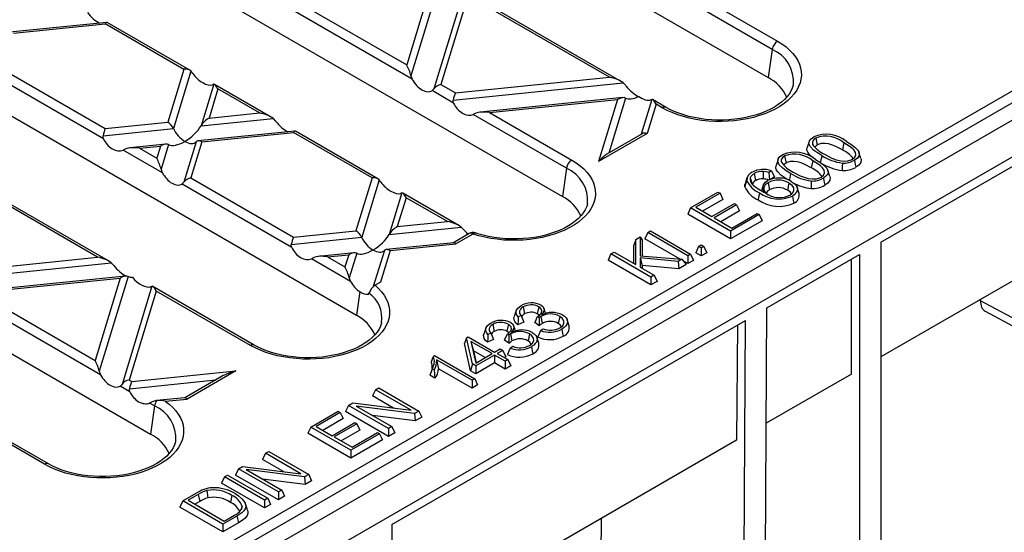
# Model space of a CAD drawing. Units: millimetres. Extents: x 56 to 3304, y 56 to 2320.
# Drawn here: x 2910 to 3040, y 1980 to 2048 of the extents above; entities that cross this region are included whole.
import ezdxf

# ---------------------------------------------------------------- set-up
doc = ezdxf.new("R2010")
doc.units = ezdxf.units.MM
doc.header["$LTSCALE"] = 8
doc.layers.add('HAURATON_PRODUCT_CONTOUR', color=7, linetype='Continuous', lineweight=25)

msp = doc.modelspace()

# ---------------------------------------------------------------- linework, layer by layer
at = {"layer": 'HAURATON_PRODUCT_CONTOUR'}
for p, q in [((2877.02, 2115.89), (3008.54, 2039.97)), ((2849.94, 2100.26), (2981.46, 2024.33)), ((2822.85, 2084.63), (2954.38, 2008.7)), ((3107.39, 2072.91), (2401.69, 1665.52)), ((2404.64, 1662.41), (3110.33, 2069.8)), ((2795.77, 2068.99), (2927.29, 1993.07)), ((2963.95, 2051.36), (2960.98, 2041.64)), ((2965.02, 2051.57), (2961.54, 2040.2)), ((2968.48, 2051.38), (2964.53, 2038.48)), ((2989.12, 2039.5), (2968.58, 2051.36)), ((2998.34, 2051.34), (3009.76, 2044.75)), ((2969.04, 2050.76), (2965.47, 2039.05)), ((2987.66, 2040.01), (2969.04, 2050.76)), ((3009.06, 2043.68), (2997.18, 2050.54)), ((2961.72, 2039.74), (2944.98, 2049.4)), ((2947.12, 2049.65), (2960.98, 2041.64)), ((2921.54, 2047.23), (2908.78, 2045.93)), ((2909.28, 2045.8), (2921.34, 2047.02)), ((2931.68, 2041.05), (2921.34, 2047.02)), ((2932.44, 2040.95), (2921.58, 2047.22)), ((2805.21, 1902.33), (3051.73, 2044.64)), ((3009.06, 2043.68), (3008.54, 2039.97)), ((3052.44, 2043.46), (2805.92, 1901.15)), ((3023.35, 2018.31), (3065.43, 2042.6)), ((2907.83, 2041.06), (2921.34, 2033.26)), ((2931.68, 2041.05), (2929.55, 2034.09)), ((2921.11, 2031.91), (2906.68, 2040.25)), ((2932.61, 2040.82), (2930.3, 2033.25)), ((2967.39, 2037.95), (2987.66, 2040.01)), ((2935.6, 2039.09), (2933.93, 2033.62)), ((2936.16, 2038.47), (2935, 2034.65)), ((2943.07, 2034.82), (2935.7, 2039.07)), ((2941.61, 2035.32), (2936.16, 2038.47)), ((2965.47, 2039.05), (2967.39, 2037.95)), ((2967.09, 2037), (2989.44, 2039.27)), ((2989.44, 2039.27), (2989.79, 2038.91)), ((3011.84, 2039), (3011.84, 2039.03)), ((2967.15, 2036.6), (2964.31, 2038.25)), ((2989.42, 2037.33), (2970.67, 2035.42)), ((2971.87, 2035.36), (2988.7, 2037.07)), ((2988.7, 2037.07), (2986.22, 2028.93)), ((2989.77, 2037.28), (2987.56, 2030.04)), ((2993.23, 2037.09), (2991.83, 2032.51)), ((2995.1, 2036.05), (2993.33, 2037.07)), ((2993.8, 2036.46), (2992.62, 2032.63)), ((2994.6, 2036), (2993.8, 2036.46)), ((2933.93, 2033.62), (2943.4, 2034.59)), ((2935, 2034.65), (2941.61, 2035.32)), ((2943.4, 2034.59), (2943.74, 2034.22)), ((2970.08, 2035.27), (2969.74, 2035.11)), ((2981.98, 2028.04), (2969.74, 2035.11)), ((2971.87, 2035.36), (2982.68, 2029.12)), ((2921.05, 2032.31), (2930.3, 2033.25)), ((2921.34, 2033.26), (2929.55, 2034.09)), ((2946.29, 2032.94), (2933.53, 2031.64)), ((2934.04, 2031.5), (2946.1, 2032.73)), ((2956.43, 2026.76), (2946.1, 2032.73)), ((2957.2, 2026.66), (2946.34, 2032.93)), ((2992.62, 2032.63), (2986.22, 2028.93)), ((2991.97, 2032.58), (2987.3, 2029.89)), ((3014.79, 2032.02), (3014.97, 2031.09)), ((2924.04, 2030.59), (2923.69, 2030.42)), ((2929.31, 2031.21), (2924.62, 2030.73)), ((2925.83, 2030.67), (2928.59, 2030.95)), ((2925.83, 2030.67), (2928.11, 2029.35)), ((2928.59, 2030.95), (2928.11, 2029.35)), ((2929.66, 2031.16), (2928.67, 2027.91)), ((2933.29, 2031.53), (2931.66, 2026.19)), ((2934.04, 2031.5), (2932.59, 2026.76)), ((3013.92, 2031.57), (3013.65, 2030.78)), ((3018.47, 2031.37), (3018.28, 2030.45)), ((2928.85, 2027.45), (2923.69, 2030.42)), ((3010.69, 2029.66), (3010.88, 2028.73)), ((3020.73, 2029.32), (3020.47, 2030.11)), ((2981.98, 2028.04), (2981.46, 2024.33)), ((3009.83, 2029.21), (3009.56, 2028.42)), ((3014.38, 2029.01), (3014.19, 2028.09)), ((2921.78, 2015.84), (2902.83, 2026.78)), ((2932.59, 2026.76), (2946.1, 2018.97)), ((2956.43, 2026.76), (2954.31, 2019.8)), ((3005.74, 2026.79), (3005.48, 2026)), ((3006.15, 2026.8), (3006.41, 2025.96)), ((3006.67, 2027.33), (3006.86, 2026.41)), ((3007.86, 2027.61), (3007.85, 2026.64)), ((3008.95, 2027.7), (3008.62, 2027.47)), ((3009.34, 2026.92), (3008.9, 2026.61)), ((3016.64, 2026.96), (3016.38, 2027.75)), ((3064.37, 2026.88), (3023.35, 2003.21)), ((2920.32, 2016.34), (2903.29, 2026.18)), ((2945.87, 2017.62), (2931.43, 2025.96)), ((2957.37, 2026.52), (2955.06, 2018.96)), ((3007.87, 2025.81), (3007.63, 2025.07)), ((3008.51, 2026.14), (3008.7, 2025.21)), ((3011.24, 2026.1), (3011.05, 2025.18)), ((3012.6, 2024.72), (3012.34, 2025.5)), ((2960.36, 2024.8), (2958.69, 2019.33)), ((2960.92, 2024.17), (2959.75, 2020.36)), ((2967.83, 2020.52), (2960.46, 2024.78)), ((2966.37, 2021.03), (2960.92, 2024.17)), ((2998.31, 2022.83), (3001.92, 2024.91)), ((3002.2, 2024.75), (2999.01, 2022.91)), ((3001.92, 2024.91), (3002.2, 2024.75)), ((3002.2, 2024.75), (3002.58, 2023.94)), ((2984.75, 2023.37), (2984.76, 2023.39)), ((2998.31, 2022.83), (2997.94, 2022.01)), ((3003.59, 2019.78), (2998.31, 2022.83)), ((2999.01, 2022.91), (3001.13, 2021.69)), ((3002.58, 2023.94), (2999.9, 2022.39)), ((3001.13, 2021.69), (3004.1, 2023.4)), ((3004.37, 2023.24), (3001.4, 2021.53)), ((3004.1, 2023.4), (3004.37, 2023.24)), ((3004.37, 2023.24), (3004.75, 2022.43)), ((3003.59, 2018.74), (2997.94, 2022.01)), ((3001.4, 2021.53), (3003.74, 2020.18)), ((3004.75, 2022.43), (3002.3, 2021.01)), ((3007.35, 2021.95), (3003.59, 2019.78)), ((3003.74, 2020.18), (3007.07, 2022.1)), ((3007.07, 2022.1), (3007.35, 2021.95)), ((3007.35, 2021.95), (3007.73, 2021.13)), ((2958.69, 2019.33), (2968.16, 2020.3)), ((2959.75, 2020.36), (2966.37, 2021.03)), ((2968.11, 2020.33), (2968.16, 2020.3)), ((2968.16, 2020.3), (2968.51, 2019.93)), ((3007.73, 2021.13), (3003.59, 2018.74)), ((2945.8, 2018.02), (2955.06, 2018.96)), ((2946.1, 2018.97), (2954.31, 2019.8)), ((2969.2, 2019.44), (2967.14, 2018.25)), ((2969.7, 2019.39), (2967.45, 2018.09)), ((2991.13, 2018.68), (2991.69, 2019)), ((2991.69, 2019), (2991.69, 2016.51)), ((2991.69, 2019), (2991.95, 2018.56)), ((2992.7, 2019.59), (2992.32, 2018.77)), ((2992.7, 2019.59), (2993.05, 2019.79)), ((2997.98, 2016.54), (2992.7, 2019.59)), ((2993.05, 2019.79), (2998.33, 2016.74)), ((3003.59, 2019.78), (3003.59, 2018.74)), ((2967.17, 2018.25), (2958.29, 2017.35)), ((2958.79, 2017.21), (2967.45, 2018.09)), ((2991.13, 2018.68), (2990.86, 2017.93)), ((2990.86, 2015.51), (2990.86, 2017.93)), ((2991.13, 2015.36), (2991.13, 2018.68)), ((2991.95, 2018.56), (2991.95, 2016.49)), ((2996.96, 2016.1), (2992.32, 2018.77)), ((2999.38, 2017.75), (2999.01, 2016.93)), ((2999.38, 2017.75), (2999.73, 2017.95)), ((2999.73, 2017.55), (2999.38, 2017.75)), ((2999.73, 2017.95), (3000.08, 2017.75)), ((3000.08, 2017.75), (2999.73, 2017.55)), ((3000.08, 2017.75), (3000.46, 2016.93)), ((3023.35, 2018.31), (3023.35, 1917.37)), ((2900.05, 2014.28), (2920.32, 2016.34)), ((2954.07, 2016.92), (2949.38, 2016.44)), ((2950.58, 2016.38), (2953.35, 2016.66)), ((2950.58, 2016.38), (2952.86, 2015.06)), ((2953.35, 2016.66), (2952.86, 2015.06)), ((2954.42, 2016.87), (2953.43, 2013.62)), ((2958.05, 2017.24), (2956.59, 2012.47)), ((2958.79, 2017.21), (2957.52, 2013.05)), ((2987.84, 2016.78), (2987.46, 2015.96)), ((2987.84, 2016.78), (2988.25, 2017.02)), ((2993.11, 2013.73), (2987.84, 2016.78)), ((2988.25, 2017.02), (2991.13, 2015.36)), ((2991.69, 2016.51), (2997.18, 2016.08)), ((2998.33, 2016.74), (2997.98, 2016.54)), ((2997.98, 2016.54), (2997.98, 2015.5)), ((2998.33, 2016.74), (2998.71, 2015.92)), ((2999.73, 2016.51), (2999.01, 2016.93)), ((2999.73, 2017.55), (2999.73, 2016.51)), ((3000.46, 2016.93), (2999.73, 2016.51)), ((3008.37, 2009.66), (3020.53, 2016.68)), ((3020.53, 2016.68), (3020.53, 1915.73)), ((2899.76, 2013.33), (2922.11, 2015.61)), ((2922.11, 2015.61), (2922.46, 2015.24)), ((2948.8, 2016.29), (2948.45, 2016.13)), ((2953.6, 2013.16), (2948.45, 2016.13)), ((2993.11, 2012.69), (2987.46, 2015.96)), ((2996.68, 2015.79), (2991.69, 2016.24)), ((2991.69, 2016.24), (2991.69, 2015.04)), ((2991.69, 2016.24), (2991.95, 2015.24)), ((2991.69, 2015.04), (2993.53, 2013.97)), ((2991.95, 2015.24), (2991.95, 2014.88)), ((2996.77, 2014.81), (2991.95, 2015.24)), ((2997.18, 2016.08), (2996.68, 2015.79)), ((2996.68, 2015.79), (2996.77, 2014.81)), ((2997.76, 2015.37), (2996.77, 2014.81)), ((2997.18, 2016.08), (2997.76, 2015.37)), ((2997.98, 2015.5), (2997.36, 2015.87)), ((2998.71, 2015.92), (2997.98, 2015.5)), ((3019.47, 2000.96), (3019.47, 2016.07)), ((2924.01, 2013.86), (2903.33, 2011.76)), ((2924.36, 2013.81), (2920.55, 2001.33)), ((2993.53, 2013.97), (2993.11, 2013.73)), ((2993.53, 2013.97), (2993.91, 2013.16)), ((2904.54, 2011.69), (2923.29, 2013.6)), ((2923.29, 2013.6), (2919.99, 2002.77)), ((2927.48, 2012.51), (2923.54, 1999.61)), ((2940.93, 2004.78), (2927.58, 2012.49)), ((2957.52, 2013.05), (2956.82, 2012.64)), ((2993.11, 2013.73), (2993.11, 2012.69)), ((2993.91, 2013.16), (2993.11, 2012.69)), ((2920.73, 2000.87), (2902.4, 2011.44)), ((2904.54, 2011.69), (2919.99, 2002.77)), ((2928.05, 2011.88), (2924.47, 2000.18)), ((2940.43, 2004.73), (2928.05, 2011.88)), ((2954.81, 2011.81), (2954.38, 2008.7)), ((3036.43, 2010.61), (3036.43, 2010.76)), ((3044.09, 2006.49), (3036.43, 2010.61)), ((2975.38, 2009.32), (2975.12, 2008.53)), ((2976.04, 2008.66), (2975.66, 2008.48)), ((2976.28, 2009.79), (2976.47, 2008.87)), ((2978.34, 2009.82), (2978.14, 2008.9)), ((3007.79, 1912.26), (3008.37, 2009.66)), ((3037.07, 2009.22), (3044.75, 2005.09)), ((2957.67, 2007.73), (2957.68, 2007.76)), ((2959.01, 1981.17), (3005.54, 2008.03)), ((2972.3, 2007.49), (2972.49, 2006.57)), ((2974.35, 2007.52), (2974.16, 2006.6)), ((2976.39, 2007.81), (2975.59, 2007.44)), ((2978.42, 2007.31), (2977.84, 2007.73)), ((2978.07, 2008.22), (2978.2, 2008.53)), ((2978.39, 2008.39), (2978.2, 2008.53)), ((2978.62, 2008.55), (2978.39, 2008.39)), ((2978.62, 2008.55), (2978.81, 2007.62)), ((2981.11, 2008.55), (2980.92, 2007.63)), ((2982.34, 2007.31), (2982.08, 2008.1)), ((3004.48, 2007.42), (3004.38, 1992.26)), ((3004.96, 1910.65), (3005.54, 2008.03)), ((2971.4, 2007.02), (2971.13, 2006.23)), ((2972.05, 2006.36), (2971.67, 2006.18)), ((2974.08, 2005.92), (2974.22, 2006.23)), ((2974.41, 2006.09), (2974.22, 2006.23)), ((2974.63, 2006.25), (2974.41, 2006.09)), ((2974.63, 2006.25), (2974.82, 2005.32)), ((2977.13, 2006.25), (2976.94, 2005.33)), ((2978.59, 2006.69), (2978.92, 2006.92)), ((2968.85, 2005.73), (2968.57, 2004.97)), ((2969.36, 2001.41), (2968.57, 2004.97)), ((2968.85, 2005.73), (2969.07, 2005.86)), ((2969.62, 2002.3), (2968.85, 2005.73)), ((2969.07, 2005.86), (2972.55, 2003.85)), ((2972.21, 2003.65), (2969.43, 2005.26)), ((2969.43, 2005.26), (2970.06, 2002.41)), ((2969.43, 2005.26), (2969.79, 2004.01)), ((2972.41, 2005.51), (2971.61, 2005.14)), ((2974.43, 2005.01), (2973.85, 2005.43)), ((2978.35, 2005.01), (2978.09, 2005.8)), ((2964.49, 2003.3), (2964.65, 2003.39)), ((2964.65, 2003.39), (2969.93, 2000.35)), ((2969.79, 2004.01), (2970.14, 2002.46)), ((2971.31, 2003.13), (2969.79, 2004.01)), ((2970.06, 2002.41), (2972.21, 2003.65)), ((2972.55, 2003.45), (2970.09, 2002.03)), ((2972.55, 2003.85), (2973.28, 2004.27)), ((2973.93, 2002.66), (2972.55, 2003.45)), ((2972.55, 2003.45), (2972.55, 2002.42)), ((2973.63, 2004.07), (2972.9, 2003.65)), ((2972.9, 2003.65), (2974.28, 2002.86)), ((2973.28, 2004.27), (2973.63, 2004.07)), ((2973.63, 2004.07), (2974.01, 2003.25)), ((2974.6, 2004.39), (2974.93, 2004.62)), ((2969.58, 2000.15), (2964.92, 2002.84)), ((2964.92, 2002.84), (2965.18, 2001.66)), ((2969.62, 2002.3), (2969.36, 2001.41)), ((2970.09, 2002.03), (2969.62, 2002.3)), ((2972.55, 2002.42), (2970.09, 2000.99)), ((2973.93, 2001.62), (2972.55, 2002.42)), ((2974.01, 2003.25), (2973.8, 2003.13)), ((2974.28, 2002.86), (2973.93, 2002.66)), ((2973.93, 2002.66), (2973.93, 2001.62)), ((2974.28, 2002.86), (2974.66, 2002.04)), ((2924.81, 1999.99), (2938.5, 2001.38)), ((2938.5, 2001.38), (2932.09, 1997.68)), ((2964.7, 2000.42), (2964.04, 2000.81)), ((2964.6, 2001.52), (2964.34, 2001.67)), ((2969.58, 1999.11), (2965.18, 2001.66)), ((2970.09, 2000.99), (2969.36, 2001.41)), ((2970.09, 2002.03), (2970.09, 2000.99)), ((2974.66, 2002.04), (2973.93, 2001.62)), ((3019.47, 2000.96), (3008.28, 1994.51)), ((2924.47, 2000.18), (2924.81, 1999.99)), ((2924.52, 1999.04), (2935.86, 2000.2)), ((2936.42, 2000.52), (2931.78, 1997.84)), ((2969.93, 2000.35), (2969.58, 2000.15)), ((2969.58, 2000.15), (2969.58, 1999.11)), ((2970.31, 1999.53), (2969.58, 1999.11)), ((2969.93, 2000.35), (2970.31, 1999.53)), ((2924.58, 1998.64), (2923.31, 1999.37)), ((2956.88, 1998.91), (2956.5, 1998.09)), ((2956.88, 1998.91), (2957.3, 1999.15)), ((2961.56, 1996.21), (2956.88, 1998.91)), ((2957.3, 1999.15), (2962.58, 1996.1)), ((2927.51, 1997.32), (2927.16, 1997.15)), ((2927.81, 1996.77), (2927.16, 1997.15)), ((2931.81, 1997.84), (2928.09, 1997.47)), ((2929.23, 1997.39), (2932.09, 1997.68)), ((2953.33, 1996.85), (2953.88, 1997.17)), ((2953.88, 1997.17), (2961.56, 1996.21)), ((2959.26, 1996.49), (2956.5, 1998.09)), ((2927.81, 1996.77), (2927.29, 1993.07)), ((2948.37, 1993.99), (2951.98, 1996.07)), ((2952.25, 1995.92), (2949.06, 1994.07)), ((2951.98, 1996.07), (2952.25, 1995.92)), ((2952.25, 1995.92), (2952.63, 1995.1)), ((2953.33, 1996.85), (2952.95, 1996.04)), ((2958.6, 1992.77), (2952.95, 1996.04)), ((2958.6, 1993.81), (2953.33, 1996.85)), ((2962.03, 1995.78), (2954.35, 1996.75)), ((2954.35, 1996.75), (2959.02, 1994.05)), ((2962.58, 1996.1), (2962.03, 1995.78)), ((2962.03, 1995.78), (2962.11, 1994.8)), ((2962.58, 1996.1), (2962.96, 1995.28)), ((2913.35, 1989.1), (2903.52, 1994.78)), ((2913.85, 1989.15), (2903.76, 1994.97)), ((2952.63, 1995.1), (2949.95, 1993.56)), ((2951.18, 1992.85), (2954.15, 1994.57)), ((2954.42, 1994.41), (2951.45, 1992.69)), ((2954.15, 1994.57), (2954.42, 1994.41)), ((2954.42, 1994.41), (2954.8, 1993.59)), ((2962.11, 1994.8), (2956.5, 1995.5)), ((2962.96, 1995.28), (2962.11, 1994.8)), ((2948.37, 1993.99), (2947.99, 1993.17)), ((2953.64, 1989.91), (2947.99, 1993.17)), ((2953.64, 1990.94), (2948.37, 1993.99)), ((2949.06, 1994.07), (2951.18, 1992.85)), ((2954.8, 1993.59), (2952.35, 1992.18)), ((2957.4, 1993.11), (2953.64, 1990.94)), ((2953.79, 1991.34), (2957.12, 1993.27)), ((2957.12, 1993.27), (2957.4, 1993.11)), ((2957.4, 1993.11), (2957.78, 1992.3)), ((2959.02, 1994.05), (2958.6, 1993.81)), ((2958.6, 1993.81), (2958.6, 1992.77)), ((2959.4, 1993.23), (2958.6, 1992.77)), ((2959.02, 1994.05), (2959.4, 1993.23)), ((2930.59, 1992.1), (2930.6, 1992.13)), ((2951.45, 1992.69), (2953.79, 1991.34)), ((2957.78, 1992.3), (2953.64, 1989.91)), ((3004.38, 1992.26), (2959.01, 1966.06)), ((2942.41, 1990.55), (2942.03, 1989.73)), ((2942.41, 1990.55), (2942.83, 1990.79)), ((2947.08, 1987.85), (2942.41, 1990.55)), ((2942.83, 1990.79), (2948.1, 1987.75)), ((2953.64, 1990.94), (2953.64, 1989.91)), ((2944.79, 1988.14), (2942.03, 1989.73)), ((2938.85, 1988.5), (2938.47, 1987.68)), ((2938.85, 1988.5), (2939.4, 1988.82)), ((2944.13, 1985.45), (2938.85, 1988.5)), ((2939.4, 1988.82), (2947.08, 1987.85)), ((2947.55, 1987.43), (2939.87, 1988.39)), ((2939.87, 1988.39), (2944.55, 1985.69)), ((2937.01, 1987.44), (2936.63, 1986.62)), ((2942.29, 1983.35), (2936.63, 1986.62)), ((2937.01, 1987.44), (2937.43, 1987.68)), ((2942.29, 1984.39), (2937.01, 1987.44)), ((2937.43, 1987.68), (2942.71, 1984.63)), ((2944.13, 1984.42), (2938.47, 1987.68)), ((2947.64, 1986.44), (2942.03, 1987.15)), ((2948.1, 1987.75), (2947.55, 1987.43)), ((2947.55, 1987.43), (2947.64, 1986.44)), ((2948.48, 1986.93), (2947.64, 1986.44)), ((2948.1, 1987.75), (2948.48, 1986.93)), ((2931.54, 1984.28), (2933.29, 1985.29)), ((2934.71, 1985.64), (2934.81, 1984.68)), ((2944.55, 1985.69), (2944.13, 1985.45)), ((2944.13, 1985.45), (2944.13, 1984.42)), ((2944.55, 1985.69), (2944.93, 1984.88)), ((2931.54, 1984.28), (2931.16, 1983.46)), ((2936.82, 1981.23), (2931.54, 1984.28)), ((2933.57, 1985.14), (2932.24, 1984.36)), ((2932.24, 1984.36), (2936.97, 1981.63)), ((2933.76, 1984.21), (2933.13, 1983.85)), ((2933.57, 1985.14), (2933.76, 1984.21)), ((2937.98, 1985), (2937.79, 1984.07)), ((2942.71, 1984.63), (2942.29, 1984.39)), ((2942.29, 1984.39), (2942.29, 1983.35)), ((2942.71, 1984.63), (2943.09, 1983.81)), ((2944.93, 1984.88), (2944.13, 1984.42)), ((2936.82, 1980.2), (2931.16, 1983.46)), ((2939.34, 1983.53), (2939.2, 1983.12)), ((2940.03, 1983.12), (2939.76, 1983.91)), ((2943.09, 1983.81), (2942.29, 1983.35)), ((2938.66, 1982.29), (2936.82, 1981.23)), ((2938.85, 1981.37), (2936.82, 1980.2)), ((2936.97, 1981.63), (2938.32, 1982.42)), ((2986.58, 1981.98), (2986.37, 1964.83)), ((2936.82, 1981.23), (2936.82, 1980.2)), ((2959.01, 1981.17), (2959.01, 1880.22))]:
    msp.add_line(p, q, dxfattribs=at)
at = {"layer": 'HAURATON_PRODUCT_CONTOUR', "flags": 128}
for points in [[(3009.76, 2044.75), (3010.34, 2044.39), (3010.88, 2044), (3011.35, 2043.58), (3011.77, 2043.14), (3012.12, 2042.69), (3012.41, 2042.22), (3012.64, 2041.74), (3012.79, 2041.25), (3012.88, 2040.75), (3012.9, 2040.25), (3012.84, 2039.76), (3012.72, 2039.26), (3012.53, 2038.78), (3012.28, 2038.3), (3011.95, 2037.84), (3011.57, 2037.39), (3011.12, 2036.97), (3010.62, 2036.56), (3010.06, 2036.18), (3009.45, 2035.83), (3008.79, 2035.51), (3008.09, 2035.21), (3007.35, 2034.96), (3006.58, 2034.73), (3005.78, 2034.55), (3004.95, 2034.4), (3004.11, 2034.29), (3003.25, 2034.22), (3002.39, 2034.19), (3001.53, 2034.2), (3000.67, 2034.25), (2999.82, 2034.34), (2998.99, 2034.47), (2998.17, 2034.64), (2997.39, 2034.84), (2996.63, 2035.08), (2995.91, 2035.36), (2995.23, 2035.66), (2994.6, 2036)], [(2932.84, 2040.51), (2932.71, 2040.69), (2932.61, 2040.82)], [(2961.54, 2040.2), (2961.61, 2039.98), (2961.72, 2039.74)], [(2935.6, 2039.09), (2935.53, 2039.06), (2935.42, 2039.02)], [(2964.31, 2038.25), (2964.43, 2038.35), (2964.53, 2038.48)], [(3011.84, 2039.03), (3011.83, 2038.96), (3011.7, 2038.57), (3011.52, 2038.18), (3011.29, 2037.81), (3011, 2037.44), (3010.66, 2037.09), (3010.27, 2036.74), (3009.84, 2036.42), (3009.35, 2036.1), (3008.82, 2035.81), (3008.24, 2035.54), (3007.63, 2035.29), (3006.98, 2035.07), (3006.3, 2034.88), (3005.6, 2034.72), (3004.87, 2034.58), (3004.12, 2034.48), (3003.37, 2034.41), (3002.6, 2034.38), (3001.83, 2034.38), (3001.06, 2034.41), (3000.3, 2034.47), (2999.55, 2034.57), (2998.82, 2034.7), (2998.11, 2034.86), (2997.43, 2035.05), (2996.78, 2035.27), (2996.16, 2035.52), (2995.58, 2035.79), (2995.1, 2036.05)], [(2993.23, 2037.09), (2993.16, 2037.06), (2993.05, 2037.02)], [(2967.15, 2036.6), (2967.09, 2036.83), (2967.09, 2037)], [(2921.11, 2031.91), (2921.05, 2032.14), (2921.05, 2032.31)], [(3015.57, 2029.7), (3015, 2030.05), (3014.48, 2030.44), (3014.08, 2030.86), (3013.89, 2031.29), (3013.94, 2031.63), (3014.17, 2031.93), (3014.52, 2032.18)], [(3014.61, 2029.28), (3014.29, 2029.51), (3013.88, 2029.93), (3013.72, 2030.17), (3013.63, 2030.42), (3013.66, 2030.78)], [(3018.28, 2030.45), (3017.43, 2030.9), (3016.97, 2031.1), (3016.46, 2031.25), (3015.99, 2031.31), (3015.51, 2031.28), (3015.09, 2031.15), (3014.97, 2031.09)], [(3019.6, 2029.25), (3019.91, 2029.51), (3020.04, 2029.82), (3020, 2030.13), (3019.77, 2030.46), (3019.49, 2030.71), (3019.17, 2030.94), (3018.47, 2031.37)], [(3018.82, 2031.57), (3019.4, 2031.22), (3019.91, 2030.83), (3020.31, 2030.41), (3020.43, 2030.19), (3020.5, 2029.97), (3020.45, 2029.65), (3020.22, 2029.34), (3019.87, 2029.09)], [(3011.48, 2027.34), (3010.91, 2027.69), (3010.39, 2028.08), (3009.99, 2028.5), (3009.8, 2028.93), (3009.85, 2029.27), (3010.08, 2029.57), (3010.43, 2029.82)], [(3015.57, 2029.7), (3015.52, 2029.42), (3015.46, 2029.14), (3015.38, 2028.77)], [(3015.92, 2029.9), (3016.82, 2029.42), (3017.33, 2029.21), (3017.88, 2029.05), (3018.43, 2028.99), (3018.99, 2029.03), (3019.42, 2029.16), (3019.6, 2029.25)], [(3020.72, 2029.32), (3020.76, 2029.2), (3020.72, 2028.82), (3020.47, 2028.46), (3020.06, 2028.17)], [(2982.68, 2029.12), (2983.26, 2028.76), (2983.79, 2028.37), (2984.26, 2027.95), (2984.68, 2027.52), (2985.03, 2027.07), (2985.32, 2026.6), (2985.55, 2026.12), (2985.7, 2025.64), (2985.79, 2025.14), (2985.81, 2024.65), (2985.77, 2024.15), (2985.65, 2023.66), (2985.47, 2023.18), (2985.22, 2022.7), (2984.9, 2022.24), (2984.52, 2021.8), (2984.08, 2021.37), (2983.59, 2020.97), (2983.04, 2020.59), (2982.44, 2020.23), (2981.79, 2019.91), (2981.1, 2019.62), (2980.37, 2019.35), (2979.6, 2019.13), (2978.81, 2018.94), (2977.99, 2018.79), (2977.16, 2018.67), (2976.31, 2018.59), (2975.45, 2018.56), (2974.6, 2018.56), (2973.74, 2018.6), (2972.89, 2018.69), (2972.06, 2018.81), (2971.25, 2018.97), (2970.46, 2019.16), (2969.7, 2019.39)], [(3011.1, 2026.53), (3010.72, 2026.77), (3010.2, 2027.15), (3009.79, 2027.57), (3009.63, 2027.81), (3009.54, 2028.06), (3009.57, 2028.42)], [(3014.19, 2028.09), (3013.34, 2028.53), (3012.88, 2028.74), (3012.36, 2028.89), (3011.9, 2028.95), (3011.42, 2028.92), (3011, 2028.79), (3010.88, 2028.73)], [(3015.51, 2026.89), (3015.82, 2027.15), (3015.95, 2027.46), (3015.91, 2027.77), (3015.67, 2028.1), (3015.4, 2028.35), (3015.08, 2028.57), (3014.38, 2029.01)], [(3014.73, 2029.21), (3015.31, 2028.85), (3015.82, 2028.47), (3016.22, 2028.04), (3016.34, 2027.83), (3016.41, 2027.61), (3016.36, 2027.28), (3016.13, 2026.98), (3015.78, 2026.73)], [(3018.28, 2028.72), (3018.27, 2028.24), (3018.25, 2027.75)], [(3019.87, 2029.09), (3019.93, 2028.81), (3019.98, 2028.54), (3020.06, 2028.17)], [(2928.67, 2027.91), (2928.74, 2027.69), (2928.85, 2027.45)], [(3006.15, 2026.8), (3006.14, 2026.55), (3006.2, 2026.29), (3006.34, 2026.05), (3006.54, 2025.82), (3007.08, 2025.4), (3008.03, 2024.83)], [(3008.62, 2027.47), (3008.26, 2027.57), (3007.86, 2027.61)], [(3008.62, 2027.47), (3008.66, 2026.97), (3008.68, 2026.51)], [(3008.95, 2027.7), (3009.15, 2027.31), (3009.34, 2026.92)], [(3011.48, 2027.34), (3011.43, 2027.06), (3011.37, 2026.78), (3011.29, 2026.41)], [(3011.83, 2027.54), (3012.73, 2027.06), (3013.24, 2026.85), (3013.79, 2026.69), (3014.34, 2026.63), (3014.9, 2026.67), (3015.33, 2026.8), (3015.51, 2026.89)], [(3015.78, 2026.73), (3015.84, 2026.45), (3015.89, 2026.18), (3015.97, 2025.8)], [(3016.63, 2026.96), (3016.67, 2026.84), (3016.63, 2026.46), (3016.38, 2026.1), (3015.97, 2025.8)], [(2931.43, 2025.96), (2931.56, 2026.06), (2931.66, 2026.19)], [(2957.59, 2026.22), (2957.47, 2026.4), (2957.37, 2026.52)], [(3005.72, 2026.44), (3005.64, 2026.19), (3005.56, 2025.94), (3005.45, 2025.61)], [(3005.45, 2025.61), (3005.45, 2025.89), (3005.49, 2026)], [(3008.03, 2024.83), (3007.92, 2025.18), (3007.84, 2025.54), (3007.91, 2025.9), (3008.18, 2026.23), (3008.44, 2026.41)], [(3008.51, 2026.14), (3008.14, 2025.85), (3007.94, 2025.5), (3007.95, 2025.14), (3008.18, 2024.8), (3008.51, 2024.56)], [(3011.38, 2024.51), (3011.59, 2024.65), (3011.75, 2024.8), (3011.92, 2025.12), (3011.9, 2025.45), (3011.68, 2025.77), (3011.24, 2026.1)], [(3011.57, 2026.31), (3011.93, 2026.05), (3012.2, 2025.76), (3012.32, 2025.55), (3012.38, 2025.33), (3012.36, 2025.1), (3012.27, 2024.88), (3011.95, 2024.54), (3011.71, 2024.38)], [(3014.19, 2026.36), (3014.18, 2025.87), (3014.16, 2025.39)], [(2960.36, 2024.8), (2960.29, 2024.77), (2960.18, 2024.73)], [(3007.39, 2024.81), (3007.33, 2024.53), (3007.27, 2024.25), (3007.2, 2023.88)], [(3011.6, 2024.66), (3011.4, 2024.93), (3011.05, 2025.18)], [(3011.71, 2024.38), (3011.77, 2024.11), (3011.83, 2023.83), (3011.9, 2023.46)], [(2984.75, 2023.39), (2984.75, 2023.33), (2984.62, 2022.93), (2984.44, 2022.55), (2984.21, 2022.17), (2983.92, 2021.81), (2983.58, 2021.45), (2983.19, 2021.11), (2982.75, 2020.78), (2982.27, 2020.47), (2981.74, 2020.18), (2981.16, 2019.91), (2980.55, 2019.66), (2979.9, 2019.44), (2979.22, 2019.25), (2978.52, 2019.08), (2977.79, 2018.95), (2977.04, 2018.85), (2976.28, 2018.78), (2975.52, 2018.74), (2974.75, 2018.74), (2973.98, 2018.77), (2973.22, 2018.84), (2972.47, 2018.94), (2971.74, 2019.07), (2971.03, 2019.23), (2970.35, 2019.42), (2970.02, 2019.53)], [(2968.51, 2019.93), (2968.86, 2019.57), (2969.09, 2019.38)], [(2945.87, 2017.62), (2945.8, 2017.85), (2945.8, 2018.02)], [(2927.48, 2012.51), (2927.36, 2012.46), (2927.3, 2012.44)], [(2956.82, 2012.64), (2957.28, 2012.22), (2957.68, 2011.78), (2958.02, 2011.33), (2958.3, 2010.86), (2958.5, 2010.38), (2958.65, 2009.89), (2958.72, 2009.4), (2958.73, 2008.9), (2958.66, 2008.41), (2958.53, 2007.92), (2958.33, 2007.44), (2958.07, 2006.96), (2957.74, 2006.51), (2957.35, 2006.07), (2956.9, 2005.64), (2956.39, 2005.25), (2955.82, 2004.87), (2955.21, 2004.52), (2954.55, 2004.21), (2953.85, 2003.92), (2953.12, 2003.67), (2952.34, 2003.45), (2951.55, 2003.27), (2950.73, 2003.12), (2949.89, 2003.02), (2949.04, 2002.95), (2948.18, 2002.92), (2947.32, 2002.93), (2946.47, 2002.99), (2945.62, 2003.08), (2944.79, 2003.21), (2943.99, 2003.37), (2943.2, 2003.58), (2942.45, 2003.82), (2941.74, 2004.09), (2941.06, 2004.4), (2940.43, 2004.73)], [(2953.43, 2013.62), (2953.46, 2013.5), (2953.6, 2013.16)], [(2955.98, 2011.47), (2956.02, 2011.62), (2956.02, 2011.63)], [(2975.66, 2008.48), (2975.48, 2008.7), (2975.37, 2008.93), (2975.38, 2009.3), (2975.59, 2009.64), (2975.99, 2009.94)], [(2978.66, 2010.04), (2978.95, 2009.79), (2979.07, 2009.5), (2979.01, 2009.23), (2978.71, 2008.7)], [(2976.28, 2009.79), (2976.09, 2009.66), (2975.94, 2009.51), (2975.8, 2009.24), (2975.83, 2008.95), (2976.04, 2008.66)], [(2976.04, 2008.66), (2976.21, 2008.24), (2976.39, 2007.81)], [(2978.4, 2008.68), (2978.35, 2008.75), (2978.14, 2008.9)], [(2978.2, 2008.53), (2978.46, 2008.73), (2978.66, 2008.95), (2978.76, 2009.23), (2978.72, 2009.46), (2978.55, 2009.67), (2978.34, 2009.82)], [(2979.28, 2008.9), (2979.17, 2009.24), (2979.04, 2009.63)], [(2981.46, 2008.75), (2981.73, 2008.56), (2981.94, 2008.35), (2982.07, 2008.13), (2982.11, 2007.89), (2982.03, 2007.48), (2981.89, 2007.27), (2981.69, 2007.08), (2981.37, 2006.87)], [(2957.67, 2007.75), (2957.65, 2007.65), (2957.52, 2007.25), (2957.34, 2006.87), (2957.09, 2006.49), (2956.8, 2006.13), (2956.46, 2005.78), (2956.06, 2005.44), (2955.62, 2005.11), (2955.12, 2004.8), (2954.59, 2004.51), (2954.01, 2004.24), (2953.39, 2004), (2952.74, 2003.78), (2952.06, 2003.59), (2951.35, 2003.43), (2950.62, 2003.3), (2949.87, 2003.2), (2949.11, 2003.14), (2948.34, 2003.11), (2947.57, 2003.11), (2946.81, 2003.15), (2946.05, 2003.21), (2945.3, 2003.32), (2944.57, 2003.45), (2943.87, 2003.62), (2943.19, 2003.81), (2942.54, 2004.03), (2941.93, 2004.28), (2941.35, 2004.55), (2940.93, 2004.78)], [(2971.67, 2006.18), (2971.5, 2006.4), (2971.39, 2006.63), (2971.39, 2007), (2971.61, 2007.34), (2972, 2007.64)], [(2972.3, 2007.49), (2972.11, 2007.36), (2971.95, 2007.21), (2971.82, 2006.94), (2971.85, 2006.65), (2972.05, 2006.36)], [(2974.22, 2006.23), (2974.48, 2006.43), (2974.67, 2006.65), (2974.78, 2006.93), (2974.73, 2007.16), (2974.56, 2007.37), (2974.35, 2007.52)], [(2974.67, 2007.74), (2974.97, 2007.49), (2975.08, 2007.19), (2975.03, 2006.93), (2974.72, 2006.4)], [(2975.3, 2006.6), (2975.19, 2006.94), (2975.05, 2007.33)], [(2975.59, 2007.44), (2975.35, 2007.68), (2975.17, 2007.95), (2975.09, 2008.37), (2975.15, 2008.52)], [(2975.66, 2008.48), (2975.63, 2007.96), (2975.59, 2007.44)], [(2981.35, 2007.21), (2981.17, 2007.45), (2980.92, 2007.63)], [(2981.12, 2007.04), (2981.5, 2007.33), (2981.67, 2007.64), (2981.66, 2007.97), (2981.45, 2008.3), (2981.11, 2008.55)], [(2971.61, 2005.14), (2971.36, 2005.38), (2971.18, 2005.65), (2971.1, 2006.07), (2971.16, 2006.22)], [(2971.67, 2006.18), (2971.64, 2005.66), (2971.61, 2005.14)], [(2972.05, 2006.36), (2972.23, 2005.94), (2972.41, 2005.51)], [(2974.41, 2006.38), (2974.36, 2006.45), (2974.16, 2006.6)], [(2977.14, 2004.74), (2977.51, 2005.03), (2977.69, 2005.34), (2977.67, 2005.67), (2977.46, 2006), (2977.13, 2006.25)], [(2977.48, 2006.45), (2977.75, 2006.26), (2977.96, 2006.05), (2978.08, 2005.83), (2978.13, 2005.59), (2978.04, 2005.18), (2977.9, 2004.97), (2977.7, 2004.78), (2977.39, 2004.57)], [(2978.59, 2006.69), (2978.4, 2006.27), (2978.21, 2005.85)], [(2981.37, 2006.87), (2981.43, 2006.59), (2981.49, 2006.31), (2981.56, 2005.94)], [(2977.36, 2004.91), (2977.19, 2005.15), (2976.94, 2005.33)], [(2974.6, 2004.39), (2974.41, 2003.97), (2974.22, 2003.55)], [(2977.39, 2004.57), (2977.44, 2004.29), (2977.5, 2004.01), (2977.58, 2003.64)], [(2964.49, 2003.3), (2964.34, 2002.91), (2964.19, 2002.53)], [(2920.55, 2001.33), (2920.67, 2000.99), (2920.73, 2000.87)], [(2964.34, 2001.67), (2964.19, 2001.24), (2964.04, 2000.81)], [(2964.6, 2001.52), (2964.66, 2000.97), (2964.7, 2000.42)], [(2924.58, 1998.64), (2924.51, 1998.87), (2924.52, 1999.04)], [(2929.23, 1997.39), (2929.75, 1997), (2930.21, 1996.58), (2930.61, 1996.14), (2930.94, 1995.69), (2931.22, 1995.22), (2931.43, 1994.74), (2931.57, 1994.25), (2931.64, 1993.75), (2931.64, 1993.26), (2931.58, 1992.76), (2931.45, 1992.28), (2931.25, 1991.79), (2930.98, 1991.32), (2930.65, 1990.87), (2930.26, 1990.43), (2929.81, 1990), (2929.3, 1989.61), (2928.74, 1989.23), (2928.12, 1988.89), (2927.46, 1988.57), (2926.76, 1988.28), (2926.03, 1988.03), (2925.25, 1987.81), (2924.46, 1987.63), (2923.64, 1987.49), (2922.8, 1987.38), (2921.95, 1987.31), (2921.09, 1987.29), (2920.23, 1987.3), (2919.38, 1987.35), (2918.54, 1987.44), (2917.71, 1987.57), (2916.9, 1987.74), (2916.12, 1987.94), (2915.37, 1988.18), (2914.65, 1988.46), (2913.98, 1988.76), (2913.35, 1989.1)], [(2930.59, 1992.12), (2930.58, 1992.06), (2930.46, 1991.66), (2930.28, 1991.28), (2930.04, 1990.9), (2929.76, 1990.54), (2929.42, 1990.18), (2929.03, 1989.84), (2928.59, 1989.51), (2928.1, 1989.2), (2927.57, 1988.91), (2927, 1988.64), (2926.38, 1988.39), (2925.74, 1988.17), (2925.06, 1987.98), (2924.35, 1987.81), (2923.62, 1987.68), (2922.88, 1987.58), (2922.12, 1987.51), (2921.35, 1987.47), (2920.58, 1987.47), (2919.81, 1987.51), (2919.05, 1987.57), (2918.31, 1987.67), (2917.58, 1987.8), (2916.87, 1987.96), (2916.18, 1988.15), (2915.53, 1988.37), (2914.92, 1988.62), (2914.34, 1988.89), (2913.85, 1989.15)], [(2938.41, 1985.23), (2938.87, 1984.94), (2939.27, 1984.61), (2939.58, 1984.25), (2939.72, 1984), (2939.8, 1983.75), (2939.81, 1983.48), (2939.72, 1983.22), (2939.54, 1982.96), (2939.28, 1982.71), (2938.66, 1982.29)], [(2940.02, 1983.12), (2940.07, 1982.92), (2940.07, 1982.63), (2939.98, 1982.35), (2939.77, 1982.06), (2939.48, 1981.8), (2938.85, 1981.37)], [(2938.66, 1982.29), (2938.71, 1982.01), (2938.77, 1981.74), (2938.85, 1981.37)]]:
    msp.add_lwpolyline(points, dxfattribs=at)
at = {"layer": 'HAURATON_PRODUCT_CONTOUR'}
for centre, radius, start, end in [((3010.61, 2043.44), 1.56, 122.9068, 171.3096), ((3007.24, 2039.43), 4.62, 355.0313, 66.8138), ((3006.06, 2035.19), 5.38, 24.1608, 62.5804), ((2994.89, 2035.59), 0.502, 65.7038, 125.6545), ((3015.05, 2031.35), 0.716, 111.6239, 190.4283), ((3016.16, 2028.28), 4.23, 51.0666, 112.8588), ((3016.11, 2028.71), 3.56, 48.3958, 111.7661), ((3017.39, 2033.24), 3.65, 213.5288, 246.2324), ((3015.19, 2030.57), 0.561, 112.3742, 158.2887), ((3010.96, 2028.99), 0.716, 111.6239, 190.4283), ((3012.07, 2025.92), 4.23, 51.0666, 112.8588), ((3012.02, 2026.35), 3.56, 48.3958, 111.7661), ((3019.16, 2035.41), 6.74, 237.8535, 262.519), ((3016.8, 2027.1), 3.66, 37.6575, 66.155), ((2983.53, 2027.81), 1.56, 122.9068, 171.3096), ((2980.16, 2023.8), 4.62, 354.9313, 66.8143), ((3013.3, 2030.88), 3.65, 213.5288, 246.2324), ((3011.1, 2028.21), 0.561, 112.3742, 158.2887), ((3012.71, 2024.74), 3.66, 37.6575, 66.155), ((3019.08, 2034.54), 6.84, 238.4396, 263.0613), ((3018.46, 2031), 3.26, 266.3625, 299.4694), ((3018.45, 2031.57), 2.85, 266.5335, 299.7578), ((3006.87, 2026.44), 1.16, 111.6768, 180.4628), ((3007.25, 2026.24), 1.23, 117.8182, 153.1426), ((3007.9, 2024.93), 2.97, 69.1604, 119.2316), ((3007.76, 2025.35), 2.27, 87.6488, 118.8), ((3009.91, 2023.46), 3.3, 59.9717, 116.559), ((3015.07, 2033.05), 6.74, 237.8535, 262.519), ((3014.36, 2029.21), 2.85, 266.5335, 299.7578), ((3008.46, 2026.91), 3.28, 203.4682, 247.4512), ((3008.55, 2027.67), 3.09, 203.628, 247.9684), ((3007.34, 2025.49), 1.04, 117.2493, 153.1907), ((3007.78, 2024.73), 1.91, 87.9637, 118.6773), ((3007.69, 2023.97), 2.68, 69.924, 86.6847), ((3009.85, 2023.73), 2.76, 59.5713, 119.0041), ((3009.85, 2023.15), 2.35, 59.1883, 119.1548), ((3014.82, 2031.49), 6.14, 240.607, 263.8642), ((3014.37, 2028.64), 3.26, 266.3625, 299.4694), ((2978.98, 2019.56), 5.38, 24.1608, 62.5804), ((3009.91, 2028.29), 4.3, 234.0383, 294.7281), ((3009.16, 2024.29), 1.02, 116.4727, 153.246), ((3010, 2027.24), 3.06, 240.8858, 296.9336), ((3011.53, 2024.48), 1.09, 289.95, 12.6165), ((3009.91, 2027.69), 4.67, 234.4824, 295.1711), ((2969.7, 2018.58), 1, 71.4302, 119.9973), ((2969.41, 2018.99), 0.502, 54.3411, 114.3485), ((2969.97, 2019.19), 0.335, 81.5657, 143.3543), ((2957.76, 2011.09), 1.81, 121.2175, 162.7407), ((2955.86, 2013.25), 1.78, 233.9599, 273.9194), ((2953.71, 2008.35), 4.01, 351.4292, 54.7855), ((2977.41, 2007.55), 2.78, 63.4155, 120.8623), ((2977.34, 2007.93), 2.14, 62.157, 119.5407), ((2951.9, 2003.92), 5.38, 24.1247, 62.5829), ((2976.74, 2008.25), 0.671, 112.8874, 158.9625), ((2977.34, 2007.37), 1.73, 62.1647, 119.8996), ((2979.87, 2006.29), 2.58, 61.2492, 118.9717), ((2980.13, 2006.12), 2.95, 63.0953, 118.8686), ((2973.43, 2005.25), 2.78, 63.4155, 120.8623), ((2973.35, 2005.63), 2.14, 62.157, 119.5407), ((2952.19, 2019.94), 28.41, 334.5371, 335.6391), ((3025.33, 2008.93), 46.95, 180.6518, 181.9743), ((2979.78, 2006.01), 1.88, 121.1232, 136.4892), ((2979.87, 2005.72), 2.18, 61.0841, 119.1642), ((2981.17, 2007.07), 1.19, 289.3237, 11.8446), ((2972.75, 2005.95), 0.671, 112.8874, 158.9625), ((2973.35, 2005.07), 1.73, 62.1647, 119.8996), ((3021.35, 2006.62), 46.95, 180.6518, 181.9743), ((2975.88, 2003.99), 2.58, 61.2492, 118.9717), ((2976.14, 2003.82), 2.95, 63.0953, 118.8686), ((2979.79, 2009.77), 3.3, 248.6745, 298.608), ((2979.89, 2009.38), 2.65, 248.4304, 297.7452), ((2940.72, 2004.32), 0.503, 65.7113, 125.6538), ((2948.2, 2017.64), 28.41, 334.5371, 335.6391), ((2975.8, 2003.71), 1.88, 121.1232, 136.4892), ((2975.88, 2003.42), 2.18, 61.0841, 119.1642), ((2975.91, 2007.08), 2.65, 248.4304, 297.7452), ((2977.18, 2004.77), 1.19, 289.3237, 11.8446), ((2979.79, 2009.21), 3.72, 244.7786, 298.46), ((2975.8, 2006.91), 3.72, 244.7786, 298.46), ((2975.8, 2007.46), 3.3, 248.6745, 298.608), ((2963.22, 2001.94), 1.13, 349.7984, 31.421), ((2962.86, 2002.62), 1.76, 327.1335, 22.5115), ((2962.57, 2002.7), 2.36, 329.7253, 3.2814), ((2962.89, 2001.82), 2.29, 322.3326, 355.8858), ((2922.9, 2000.01), 0.757, 303.0468, 327.852), ((2929.4, 1996.52), 1.6, 143.8383, 170.8872), ((2928.42, 1993.65), 3.83, 77.7649, 94.7347), ((2926, 1992.53), 4.62, 355.0313, 66.8138), ((2924.82, 1988.29), 5.38, 24.1608, 62.5804), ((2913.64, 1988.69), 0.502, 65.7038, 125.6545), ((2936.67, 1979.72), 6.51, 111.1258, 121.2557), ((2936.03, 1981.14), 4.69, 106.377, 121.5783), ((2935.58, 1982.32), 3.69, 92.3368, 109.9856), ((2935.56, 1981.3), 4.42, 56.7554, 101.1283), ((2935.59, 1980.53), 5.49, 59.063, 91.6779), ((2936.11, 1980.39), 4.48, 106.7994, 121.5741), ((2935.56, 1980.73), 4.02, 56.2864, 100.6867), ((2936.89, 1981.89), 2.36, 25.7158, 67.5995), ((2937.1, 1982.83), 2.34, 17.4313, 67.849), ((2937.86, 1983.85), 1.51, 287.8076, 347.641)]:
    msp.add_arc(centre, radius, start, end, dxfattribs=at)
for centre, major_axis, ratio, start_param, end_param in [((2920, 2048.82), (-1.63, 1.76), 0.404431, 1.377055, 2.323447), ((2921.34, 2046.21), (0.22, 1.02), 0.252318, 6.201846, 6.987163), ((2931.68, 2040.24), (1.04, 0.41), 0.7086, 0.251283, 1.298481), ((2960.98, 2040.83), (-0.57, 1.44), 0.222078, 4.178355, 5.225553), ((2934.08, 2040.69), (1.56, -1.53), 0.486031, 4.355324, 6.046808), ((2963.06, 2040.24), (-1.25, 1.99), 0.601975, 1.447368, 3.138852), ((2987.66, 2039.19), (2.06, -0.44), 0.380496, 0.604938, 1.652136), ((2936.16, 2037.65), (-0.57, 1.44), 0.222078, 5.225553, 6.27275), ((2965.47, 2038.24), (1.04, 0.41), 0.7086, 1.298481, 2.345678), ((2990.8, 2039.21), (-1.63, 1.76), 0.404431, 1.377055, 2.387561), ((2967.39, 2037.13), (0.22, 1.02), 0.252318, 0.703977, 1.751175), ((2988.7, 2036.25), (1.16, 0.95), 0.449224, 0.169943, 1.217141), ((2991.91, 2039.33), (2.31, 1.9), 0.449224, 3.311536, 4.193969), ((2991.71, 2038.69), (1.56, -1.53), 0.486031, 5.036302, 6.046808), ((2993.8, 2035.65), (-0.57, 1.44), 0.222078, 5.225553, 6.27275), ((2968.73, 2036.97), (-1.26, 1.72), 0.730245, 1.268986, 2.96047), ((2935, 2033.83), (1.16, 0.95), 0.449224, 1.217141, 2.264338), ((2941.61, 2034.5), (2.06, -0.44), 0.380496, 0.604938, 1.652136), ((2971.87, 2034.54), (2.06, -0.44), 0.380496, 1.652136, 2.699334), ((2921.34, 2032.44), (0.22, 1.02), 0.252318, 0.703977, 1.751175), ((2929.55, 2033.28), (-0.715, 0.87), 0.555624, 4.259695, 5.306892), ((2931.8, 2033.21), (-1.43, 1.74), 0.555624, 1.118102, 2.1653), ((2931.8, 2033.21), (2.31, 1.9), 0.449224, 4.358734, 5.405931), ((2944.76, 2034.53), (-1.63, 1.76), 0.404431, 1.377055, 2.323447), ((2922.68, 2032.28), (-1.26, 1.72), 0.730245, 1.268986, 2.96047), ((2946.1, 2031.92), (0.22, 1.02), 0.252318, 6.201846, 6.987163), ((2992.62, 2031.81), (0.81, -0.644), 0.7086, 2.08396, 2.869277), ((2925.83, 2029.85), (2.06, -0.44), 0.380496, 1.652136, 2.699334), ((2928.59, 2030.13), (1.16, 0.95), 0.449224, 0.169943, 1.217141), ((2931.8, 2033.21), (2.31, 1.9), 0.449224, 3.311536, 4.358734), ((2931.8, 2033.21), (-1.43, 1.74), 0.555624, 2.1653, 3.212497), ((2934.04, 2030.69), (-0.715, 0.87), 0.555624, 5.306892, 6.35409), ((2928.11, 2028.54), (-0.57, 1.44), 0.222078, 4.178355, 5.225553), ((2986.22, 2028.11), (1.48, 1.86), 0.222078, 0.513164, 1.298481), ((2930.19, 2027.95), (-1.25, 1.99), 0.601975, 1.447368, 3.138852), ((2932.59, 2025.95), (1.04, 0.41), 0.7086, 1.298481, 2.345678), ((2956.43, 2025.95), (1.04, 0.41), 0.7086, 0.251283, 1.298481), ((2958.84, 2026.4), (1.56, -1.53), 0.486031, 4.355324, 6.046808), ((2960.92, 2023.36), (-0.57, 1.44), 0.222078, 5.225553, 6.27275), ((2959.75, 2019.54), (1.16, 0.95), 0.449224, 1.217141, 2.264338), ((2966.37, 2020.21), (2.06, -0.44), 0.380496, 0.645643, 1.652136), ((2946.1, 2018.15), (0.22, 1.02), 0.252318, 0.703977, 1.751175), ((2954.31, 2018.99), (-0.715, 0.87), 0.555624, 4.259695, 5.306892), ((2956.55, 2018.92), (-1.43, 1.74), 0.555624, 1.118102, 2.1653), ((2956.55, 2018.92), (2.31, 1.9), 0.449224, 4.358734, 5.405931), ((2967.45, 2017.28), (-0.313, 0.97), 0.380496, 5.579208, 6.201846), ((2920.32, 2015.53), (2.06, -0.44), 0.380496, 0.604938, 1.652136), ((2947.44, 2017.99), (-1.26, 1.72), 0.730245, 1.268986, 2.96047), ((2950.58, 2015.56), (2.06, -0.44), 0.380496, 1.652136, 2.699334), ((2953.35, 2015.84), (1.16, 0.95), 0.449224, 0.169943, 1.217141), ((2956.55, 2018.92), (2.31, 1.9), 0.449224, 3.311536, 4.358734), ((2956.55, 2018.92), (-1.43, 1.74), 0.555624, 2.1653, 3.212497), ((2958.79, 2016.4), (-0.715, 0.87), 0.555624, 5.306892, 6.35409), ((2923.47, 2015.55), (-1.63, 1.76), 0.404431, 1.377055, 2.32487), ((2952.86, 2014.25), (-0.57, 1.44), 0.222078, 4.178355, 5.225553), ((2923.29, 2012.78), (1.16, 0.95), 0.449224, 0.169943, 1.217141), ((2926.5, 2015.86), (2.31, 1.9), 0.449224, 3.311536, 3.657193), ((2925.96, 2014.11), (1.56, -1.53), 0.486031, 4.499526, 6.046808), ((2928.05, 2011.07), (-0.57, 1.44), 0.222078, 5.225553, 6.27275), ((2954.94, 2013.66), (-1.25, 1.99), 0.601975, 1.447368, 2.260152), ((3038.56, 2011.83), (1.52, 2.59), 0.573093, 2.359646, 3.162299), ((2919.99, 2001.96), (-0.57, 1.44), 0.222078, 4.178355, 5.225553), ((2922.07, 2001.37), (-1.25, 1.99), 0.601975, 1.447368, 3.138852), ((2938.5, 2000.57), (2.94, 0.95), 0.252318, 1.489457, 2.274774), ((2924.47, 1999.37), (1.04, 0.41), 0.7086, 1.298481, 2.345678), ((2924.81, 1999.17), (0.22, 1.02), 0.252318, 0.703977, 1.751175), ((2926.15, 1999.01), (-1.26, 1.72), 0.730245, 1.268986, 2.96047), ((2929.29, 1996.58), (2.06, -0.44), 0.380496, 2.267012, 2.699334), ((2932.09, 1996.87), (-0.313, 0.97), 0.380496, 5.579208, 6.201846)]:
    msp.add_ellipse(centre, major_axis=major_axis, ratio=ratio, start_param=start_param, end_param=end_param, dxfattribs=at)

doc.saveas('drawing.dxf')
